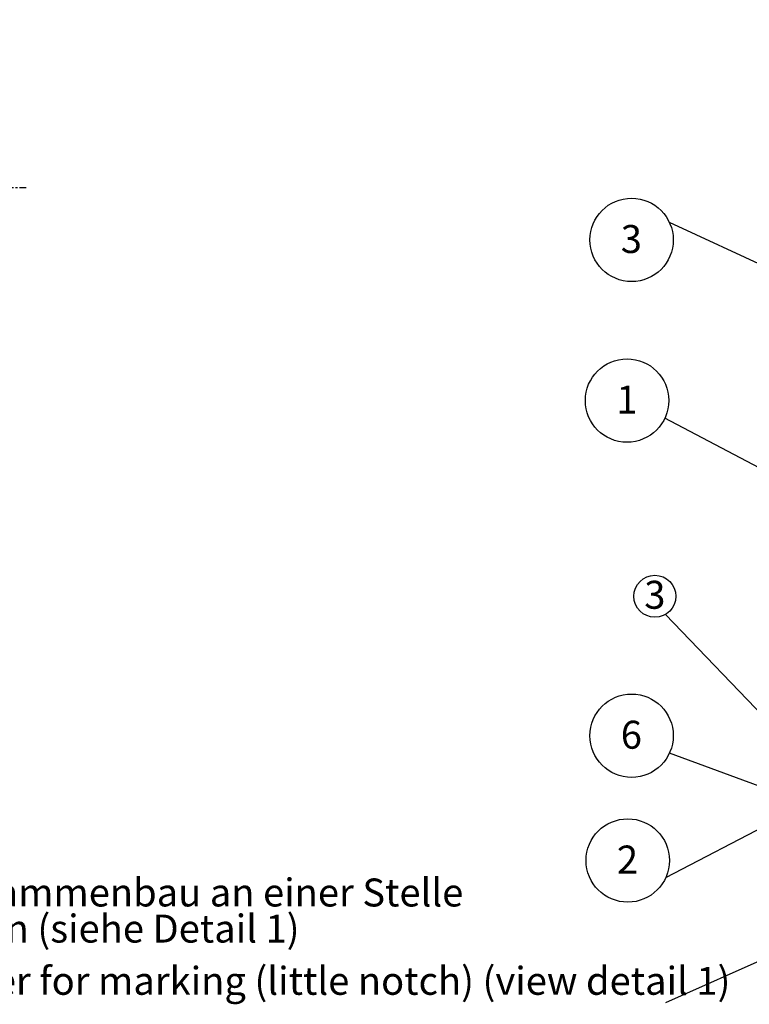
# Model space of a CAD drawing. Units: millimetres. Extents: x 3778 to 37242, y 2946 to 8092.
# Drawn here: x 24789 to 25703, y 3350 to 4583 of the extents above; entities that cross this region are included whole.
import ezdxf

# ---------------------------------------------------------------- set-up
doc = ezdxf.new("R2010")
doc.units = ezdxf.units.MM
doc.header["$LTSCALE"] = 0.1
doc.linetypes.add('CENTERX2', pattern=[20.32, 12.7, -2.54, 2.54, -2.54])
for name, color, linetype in [('3M', 4, 'CENTERX2'), ('3T', 8, 'Continuous'), ('SLD-0', 7, 'Continuous')]:
    doc.layers.add(name, color=color, linetype=linetype)
doc.styles.add('SLDTEXTSTYLE1', font='TXT', dxfattribs={"width": 0.605})
doc.dimstyles.new('SLDDIMSTYLE2', dxfattribs={"dimtxt": 3.5, "dimasz": 3, "dimexe": 0, "dimexo": 0.0625, "dimgap": 0.875, "dimtad": 1, "dimdec": 0, "dimlfac": 2, "dimrnd": 1e-09, "dimzin": 12, "dimdsep": 46, "dimtxsty": 'SLDTEXTSTYLE1', "dimsah": 1, "dimcen": 0.09, "dimadec": 0, "dimazin": 3, "dimtfac": 1, "dimtdec": 0, "dimtmove": 0, "dimatfit": 0, "dimfxl": 1, "dimfrac": 2, "dimtolj": 1, "dimtzin": 12, "dimarcsym": 0})

# ---------------------------------------------------------------- blocks, each defined once
blk = doc.blocks.new('SW_NOTE_9')
at = {"layer": 'SLD-0', "color": 0, "char_height": 3.5, "attachment_point": 1, "style": 'SLDTEXTSTYLE1'}
for s, insert in [('Zarge und Wanne nach dem Zusammenbau an einer Stelle', (-155, 15.56)), ('zwecks Kennzeichnung einkerben (siehe Detail 1)', (-155, 11.04)), ('engrave frame and cover together for marking (little notch) (view detail 1)', (-155, 4.5))]:
    blk.add_mtext(s, dxfattribs=dict(at, insert=insert))
blk = doc.blocks.new('SW_NOTE_10')
at = {"layer": '3T', "color": 0}
blk.add_circle((-4.74, 2.19), 5.22, dxfattribs=at)
at = {"layer": '3T', "color": 0, "insert": (-4.77, 4.06), "char_height": 3.5, "attachment_point": 2, "style": 'SLDTEXTSTYLE1'}
blk.add_mtext('2', dxfattribs=at)
blk = doc.blocks.new('SW_NOTE_11')
at = {"layer": '3T', "color": 0}
blk.add_circle((-4.74, 2.19), 5.22, dxfattribs=at)
at = {"layer": '3T', "color": 0, "insert": (-4.77, 4.06), "char_height": 3.5, "attachment_point": 2, "style": 'SLDTEXTSTYLE1'}
blk.add_mtext('6', dxfattribs=at)
blk = doc.blocks.new('SW_NOTE_12')
at = {"layer": 'SLD-0', "color": 0}
blk.add_circle((-1.34, 2.26), 2.63, dxfattribs=at)
at = {"layer": 'SLD-0', "color": 0, "insert": (-2.67, 4.2), "char_height": 3.5, "attachment_point": 1, "style": 'SLDTEXTSTYLE1'}
blk.add_mtext('3', dxfattribs=at)
blk = doc.blocks.new('SW_NOTE_13')
at = {"layer": '3T', "color": 0}
blk.add_circle((-4.74, 2.19), 5.22, dxfattribs=at)
at = {"layer": '3T', "color": 0, "insert": (-4.77, 4.06), "char_height": 3.5, "attachment_point": 2, "style": 'SLDTEXTSTYLE1'}
blk.add_mtext('1', dxfattribs=at)
blk = doc.blocks.new('SW_NOTE_14')
at = {"layer": '3T', "color": 0}
blk.add_circle((-4.74, -2.19), 5.22, dxfattribs=at)
at = {"layer": '3T', "color": 0, "insert": (-4.77, -0.33), "char_height": 3.5, "attachment_point": 2, "style": 'SLDTEXTSTYLE1'}
blk.add_mtext('3', dxfattribs=at)
blk = doc.blocks.new('SW_CENTERMARKSYMBOL_7')
at = {"layer": '3M', "color": 0}
for p, q in [((0, 10), (0, 21)), ((0, 0), (0, 5)), ((-10, 0), (-21, 0)), ((0, 0), (-5, 0)), ((0, 0), (0, -5)), ((0, 0), (5, 0)), ((10, 0), (21, 0)), ((0, -10), (0, -21))]:
    blk.add_line(p, q, dxfattribs=at)

msp = doc.modelspace()

# ---------------------------------------------------------------- block references
at = {"layer": '3M', "xscale": 10, "yscale": 10, "zscale": 10}
msp.add_blockref('SW_CENTERMARKSYMBOL_7', (24587.032164, 4372.606836), dxfattribs=at)
at = {"layer": '3T', "xscale": 10, "yscale": 10, "zscale": 10}
for name, p in [('SW_NOTE_14', (25602.880837, 4328.768912)), ('SW_NOTE_13', (25597.168544, 4083.8172)), ('SW_NOTE_12', (25598.046507, 3837.987524)), ('SW_NOTE_11', (25602.880837, 3664.150826)), ('SW_NOTE_10', (25598.046507, 3507.873389)), ('SW_NOTE_9', (25598.046507, 3351.595953))]:
    msp.add_blockref(name, p, dxfattribs=at)

# ---------------------------------------------------------------- leaders
at = {"layer": '3T'}
for points in [[(25792.82681, 4240.910497), (25602.880837, 4328.768912)], [(25923.218966, 3911.713905), (25597.168544, 4083.8172)], [(25782.534298, 3645.258684), (25598.046507, 3837.987524)], [(25749.822862, 3610.185929), (25602.880837, 3664.150826)], [(25861.314579, 3645.226183), (25598.046507, 3507.873389)], [(25973.469936, 3518.603447), (25598.046507, 3351.595953)]]:
    msp.add_leader(points, dimstyle='SLDDIMSTYLE2', dxfattribs=at)

doc.saveas('drawing.dxf')
